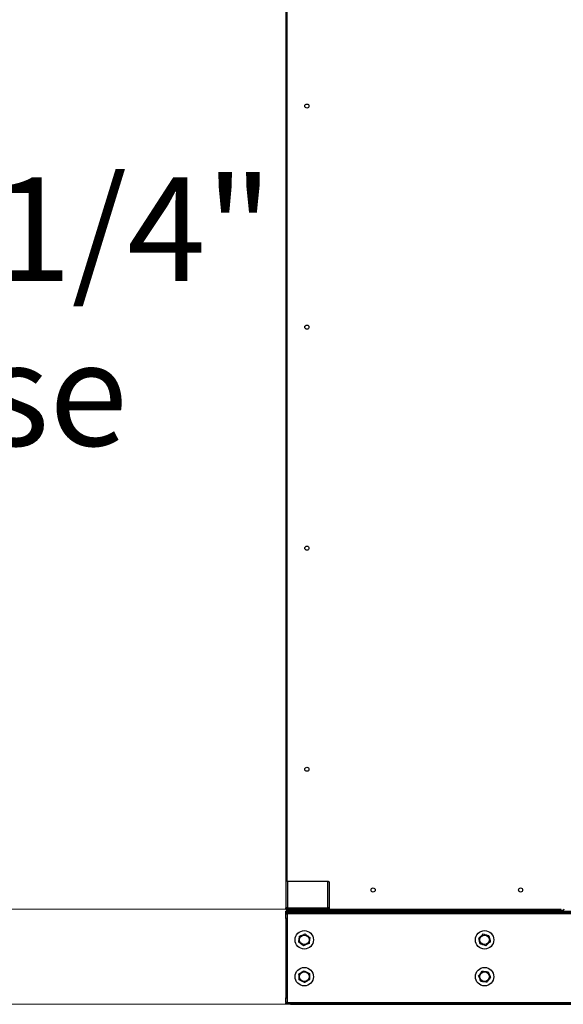
# Model space of a CAD drawing. Units: inches. Extents: x 18 to 574, y 21 to 441.
# Drawn here: x 186 to 216, y 91 to 144 of the extents above; entities that cross this region are included whole.
import ezdxf

# ---------------------------------------------------------------- set-up
doc = ezdxf.new("R2010")
doc.units = ezdxf.units.IN
doc.header["$LTSCALE"] = 54
doc.header["$MEASUREMENT"] = 0
doc.styles.add('SLDTEXTSTYLE0', font='GOTHIC.TTF', dxfattribs={"width": 0.913})
doc.dimstyles.new('SLDDIMSTYLE1', dxfattribs={"dimtxt": 5.625, "dimasz": 5.4, "dimexe": 0, "dimexo": 0.0625, "dimgap": 1.40625, "dimtad": 0, "dimtih": 1, "dimtoh": 1, "dimdec": 6, "dimrnd": 1e-09, "dimzin": 12, "dimdsep": 46, "dimlunit": 5, "dimtxsty": 'SLDTEXTSTYLE0', "dimsah": 1, "dimcen": 0.09, "dimadec": 0, "dimazin": 3, "dimtfac": 1, "dimtdec": 3, "dimtofl": 0, "dimtmove": 0, "dimatfit": 3, "dimfxl": 1, "dimfrac": 2, "dimtolj": 1, "dimtzin": 12, "dimarcsym": 0})

# ---------------------------------------------------------------- blocks, each defined once
blk = doc.blocks.new('_D_5')
at = {"color": 7, "linetype": 'Continuous', "lineweight": 18}
for p, q in [((263.354, 196.284), (160.163, 196.284)), ((166.913, 196.284), (166.913, 179.762)), ((166.913, 90.876), (166.913, 161.887)), ((263.354, 90.876), (160.163, 90.876))]:
    blk.add_line(p, q, dxfattribs=at)
for points in [[(166.913, 196.284), (166.103, 190.884), (167.723, 190.884)], [(166.913, 90.876), (167.723, 96.276), (166.103, 96.276)]]:
    blk.add_solid(points, dxfattribs=at)
at = {"color": 7, "linetype": 'Continuous', "lineweight": 18, "char_height": 5.625, "attachment_point": 1, "style": 'SLDTEXTSTYLE0'}
for s, insert in [('105 3/8"', (152.684, 178.01)), ('Overall', (153.944, 169.072))]:
    blk.add_mtext(s, dxfattribs=dict(at, insert=insert))
blk = doc.blocks.new('_D_6')
at = {"color": 7, "linetype": 'Continuous', "lineweight": 18}
for p, q in [((263.354, 196.284), (178.033, 196.284)), ((184.783, 196.284), (184.783, 137.513)), ((184.783, 96.037), (184.783, 119.638)), ((215.858, 96.037), (178.033, 96.037))]:
    blk.add_line(p, q, dxfattribs=at)
for points in [[(184.783, 196.284), (183.973, 190.884), (185.593, 190.884)], [(184.783, 96.037), (185.593, 101.437), (183.973, 101.437)]]:
    blk.add_solid(points, dxfattribs=at)
at = {"color": 7, "linetype": 'Continuous', "lineweight": 18, "char_height": 5.625, "attachment_point": 1, "style": 'SLDTEXTSTYLE0'}
for s, insert in [('100 1/4"', (170.554, 135.761)), ('Case', (175.283, 126.823))]:
    blk.add_mtext(s, dxfattribs=dict(at, insert=insert))

msp = doc.modelspace()

# ---------------------------------------------------------------- linework, layer by layer
at = {"color": 7, "linetype": 'Continuous', "lineweight": 25}
for p, q in [((200.9288773, 195.358458), (200.9288773, 96.115958)), ((200.9758023, 145.675833), (200.9758023, 97.597783)), ((203.2413523, 97.535283), (201.0383023, 97.535283)), ((203.3038523, 96.050908), (203.3038523, 97.472783)), ((200.9288273, 95.876358), (200.9288273, 95.940358)), ((200.9288273, 95.940358), (201.1788273, 95.940358)), ((201.1788273, 95.876358), (200.9288273, 95.876358)), ((200.9288273, 95.812358), (200.9288273, 95.876358)), ((201.1788273, 95.812358), (200.9288273, 95.812358)), ((200.9288273, 95.780358), (200.9928273, 95.780358)), ((200.9288273, 95.530358), (200.9288273, 95.780358)), ((201.0248773, 96.115958), (200.9288773, 96.115958)), ((200.9288773, 96.036358), (200.9288773, 96.115958)), ((200.9928773, 96.036358), (200.9288773, 96.036358)), ((200.9928273, 95.780358), (200.9928273, 95.530358)), ((201.0248273, 95.780358), (200.9928273, 95.780358)), ((200.9928773, 96.036358), (200.9928773, 96.115958)), ((201.0248773, 96.036358), (200.9928773, 96.036358)), ((201.0248273, 95.780358), (201.0248273, 95.812358)), ((233.3956273, 95.780358), (201.0248273, 95.780358)), ((201.0248273, 90.972358), (201.0248273, 95.780358)), ((201.0248773, 96.115958), (203.2078773, 96.115958)), ((201.0248773, 96.036358), (201.0896773, 96.036358)), ((201.0248773, 96.019958), (201.0896773, 96.019958)), ((201.0248773, 96.004358), (201.0248773, 95.940358)), ((201.0248773, 96.004358), (203.2078773, 96.004358)), ((201.0896773, 96.083958), (203.2078773, 96.083958)), ((201.0896773, 96.019958), (201.0896773, 96.083958)), ((201.0896773, 96.019958), (203.2078773, 96.019958)), ((201.1788273, 95.940358), (201.1788273, 95.876358)), ((201.1788273, 95.940358), (233.2416273, 95.940358)), ((201.1788273, 95.876358), (233.2416273, 95.876358)), ((201.1788273, 95.876358), (201.1788273, 95.812358)), ((233.2416273, 95.812358), (201.1788273, 95.812358)), ((201.8464456, 96.019958), (201.8464456, 96.004358)), ((203.3038523, 96.115958), (203.2078773, 96.115958)), ((203.2078773, 96.083958), (203.2078773, 96.019958)), ((203.2078773, 95.940358), (203.2078773, 96.004358)), ((203.2078773, 96.004358), (203.3246469, 96.004358)), ((203.2615415, 96.036358), (203.2718773, 96.036358)), ((203.2718773, 96.036358), (203.3038773, 96.036358)), ((203.3038773, 96.036358), (203.3038773, 96.0491404)), ((203.3055696, 96.036358), (203.3038773, 96.036358)), ((203.3663523, 95.988408), (215.9602523, 95.988408)), ((203.4638773, 95.940708), (203.4638773, 95.988408)), ((215.8707773, 95.940708), (203.4638773, 95.940708)), ((215.8707773, 95.988408), (215.8707773, 95.940708)), ((200.9928273, 95.530358), (200.9288273, 95.530358)), ((200.9288273, 95.530358), (200.9288273, 91.222358)), ((200.9928273, 95.530358), (200.9928273, 91.222358)), ((200.9288273, 91.222358), (200.9928273, 91.222358)), ((200.9288273, 90.972358), (200.9288273, 91.222358)), ((200.9928273, 90.972358), (200.9288273, 90.972358)), ((200.9288273, 90.876358), (200.9288273, 90.940358)), ((200.9288273, 90.940358), (201.1788273, 90.940358)), ((201.1788273, 90.876358), (200.9288273, 90.876358)), ((200.9928273, 91.222358), (200.9928273, 90.972358)), ((200.9928273, 90.972358), (201.0248273, 90.972358)), ((201.0248273, 90.940358), (201.0248273, 90.972358)), ((201.0248273, 90.972358), (233.3956273, 90.972358)), ((201.1788273, 90.940358), (201.1788273, 90.876358)), ((201.1788273, 90.940358), (233.2416273, 90.940358)), ((201.1788273, 90.876358), (233.2416273, 90.876358))]:
    msp.add_line(p, q, dxfattribs=at)
at = {"color": 8, "linetype": 'Continuous', "lineweight": 25}
for p, q in [((201.0248773, 97.5367418), (201.0248773, 96.115958)), ((203.2078773, 96.115958), (203.2078773, 97.535283)), ((201.0248773, 96.036358), (201.0248773, 96.115958)), ((201.0248773, 96.036358), (201.0248773, 96.019958)), ((203.2718773, 96.0444038), (203.2718773, 96.036358))]:
    msp.add_line(p, q, dxfattribs=at)
at = {"color": 7, "linetype": 'Continuous', "lineweight": 25, "flags": 128}
for points in [[(200.9343177, 95.812358), (200.930672, 95.7990866), (200.9288273, 95.780358)], [(200.9950303, 96.0247157), (201.0061487, 96.0218026), (201.0248773, 96.019958)], [(200.9288273, 90.972358), (200.930672, 90.9536293), (200.9343177, 90.940358)]]:
    msp.add_lwpolyline(points, dxfattribs=at)
at = {"color": 7, "linetype": 'Continuous', "lineweight": 25}
for centre, radius in [((202.0695023, 139.636808), 0.112), ((202.0695023, 127.636808), 0.112), ((202.0695023, 115.636808), 0.112), ((202.0695023, 103.636808), 0.112), ((205.6633023, 97.082108), 0.112), ((213.6633023, 97.082108), 0.112), ((201.9288273, 94.376358), 0.5), ((201.9288273, 94.376358), 0.26), ((211.7102273, 94.376358), 0.5), ((211.7102273, 94.376358), 0.26), ((201.9288273, 92.376358), 0.5), ((201.9288273, 92.376358), 0.26), ((211.7102273, 92.376358), 0.5), ((211.7102273, 92.376358), 0.26)]:
    msp.add_circle(centre, radius, dxfattribs=at)
for centre, radius, start, end in [((201.0383023, 97.597783), 0.0625, 180, 270), ((203.2413523, 97.472783), 0.0625, 0, 90), ((201.0248773, 96.036358), 0.096, 180, 270), ((201.0248273, 95.780358), 0.032, 90, 180), ((201.0248773, 96.036358), 0.032, 179.99999999, 270), ((202.2101448, 96.0273443), 0.0231195, 276.15278173, 341.36829843), ((203.2078773, 96.115958), 0.032, 270, 0), ((203.2078773, 96.115958), 0.096, 270, 358.69238037), ((203.3663523, 96.050908), 0.0625, 180, 270), ((215.9602523, 96.050908), 0.0625, 270, 0), ((201.0248273, 90.972358), 0.032, 180, 270)]:
    msp.add_arc(centre, radius, start, end, dxfattribs=at)
for points, knots in [([(201.6703732, 94.5734818), (201.6835861, 94.579), (201.720213, 94.5942966), (201.7832947, 94.6206417), (201.8722856, 94.6578074), (201.933573, 94.6834032), (201.9703146, 94.6987477)], [0, 0, 0, 0, 0.1361844576, 0.3775106771, 0.6268207627, 1, 1, 1, 1]), ([(201.9703146, 94.6987477), (201.9930105, 94.6814374), (202.0391348, 94.6462583), (202.1074599, 94.5941465), (202.1715299, 94.5452801), (202.2095364, 94.5162923), (202.2287687, 94.5016239)], [0, 0, 0, 0, 0.2695014982, 0.547698721, 0.7711245654, 1, 1, 1, 1]), ([(211.3999396, 94.4731973), (211.4104683, 94.4829017), (211.4396546, 94.509803), (211.4899214, 94.5561345), (211.5608341, 94.6214955), (211.6096712, 94.6665092), (211.6389488, 94.6934947)], [0, 0, 0, 0, 0.1361844576, 0.3775106771, 0.6268207627, 1, 1, 1, 1]), ([(211.6389488, 94.6934947), (211.6661965, 94.6849908), (211.7215711, 94.6677086), (211.8035989, 94.6421082), (211.8805184, 94.618102), (211.9261472, 94.6038614), (211.9492365, 94.5966554)], [0, 0, 0, 0, 0.2695014982, 0.547698721, 0.7711245654, 1, 1, 1, 1]), ([(201.628886, 94.2510921), (201.6325292, 94.2794025), (201.6399331, 94.3369369), (201.6509007, 94.422164), (201.6611852, 94.5020835), (201.6672861, 94.549492), (201.6703732, 94.5734818)], [0, 0, 0, 0, 0.2695014982, 0.547698721, 0.7711245654, 1, 1, 1, 1]), ([(201.8873401, 94.0539682), (201.8646442, 94.0712785), (201.8185199, 94.1064577), (201.7501948, 94.1585694), (201.6861248, 94.2074359), (201.6481183, 94.2364236), (201.628886, 94.2510921)], [0, 0, 0, 0, 0.2695014982, 0.547698721, 0.7711245654, 1, 1, 1, 1]), ([(202.1872815, 94.1792341), (202.1505398, 94.1638895), (202.0900823, 94.1386404), (202.0011449, 94.101497), (201.937997, 94.0751243), (201.9005526, 94.0594862), (201.8873401, 94.0539682)], [0, 0, 0, 0, 0.3731762662, 0.6140537018, 0.8638166267, 1, 1, 1, 1]), ([(202.2287687, 94.5016239), (202.2251255, 94.4733134), (202.2177216, 94.415779), (202.206754, 94.3305519), (202.1964695, 94.2506324), (202.1903686, 94.203224), (202.1872815, 94.1792341)], [0, 0, 0, 0, 0.2695014982, 0.547698721, 0.7711245654, 1, 1, 1, 1]), ([(211.4712182, 94.1560606), (211.4649589, 94.1839097), (211.4522384, 94.2405066), (211.4333951, 94.324345), (211.4157254, 94.4029623), (211.4052436, 94.4495983), (211.3999396, 94.4731973)], [0, 0, 0, 0, 0.2695014982, 0.547698721, 0.7711245654, 1, 1, 1, 1]), ([(211.7815059, 94.0592212), (211.7542582, 94.0677251), (211.6988836, 94.0850073), (211.6168558, 94.1106078), (211.5399363, 94.1346139), (211.4943075, 94.1488545), (211.4712182, 94.1560606)], [0, 0, 0, 0, 0.2695014982, 0.547698721, 0.7711245654, 1, 1, 1, 1]), ([(212.0205151, 94.2795187), (211.9912374, 94.2525331), (211.9430616, 94.2081289), (211.8721916, 94.1428073), (211.821872, 94.0964271), (211.7920343, 94.0689254), (211.7815059, 94.0592212)], [0, 0, 0, 0, 0.3731762662, 0.6140537018, 0.8638166267, 1, 1, 1, 1]), ([(211.9492365, 94.5966554), (211.9554958, 94.5688062), (211.9682163, 94.5122093), (211.9870596, 94.4283709), (212.0047293, 94.3497536), (212.0152111, 94.3031176), (212.0205151, 94.2795187)], [0, 0, 0, 0, 0.2695014982, 0.547698721, 0.7711245654, 1, 1, 1, 1]), ([(201.6400695, 92.525607), (201.6521235, 92.5333357), (201.6855377, 92.5547601), (201.7430862, 92.591659), (201.8242714, 92.6437132), (201.8801831, 92.6795626), (201.9137019, 92.7010541)], [0, 0, 0, 0, 0.1361844576, 0.3775106771, 0.6268207627, 1, 1, 1, 1]), ([(201.655195, 92.2009109), (201.6538668, 92.2294239), (201.6511675, 92.2873698), (201.6471689, 92.3732066), (201.6434193, 92.4536979), (201.6411951, 92.5014455), (201.6400695, 92.525607)], [0, 0, 0, 0, 0.2695014982, 0.547698721, 0.7711245654, 1, 1, 1, 1]), ([(201.9137019, 92.7010541), (201.939059, 92.6879478), (201.9905913, 92.6613126), (202.0669274, 92.621857), (202.1385097, 92.5848586), (202.1809725, 92.5629111), (202.2024597, 92.5518051)], [0, 0, 0, 0, 0.2695014982, 0.547698721, 0.7711245654, 1, 1, 1, 1]), ([(202.2024597, 92.5518051), (202.2037879, 92.5232921), (202.2064872, 92.4653461), (202.2104858, 92.3795093), (202.2142354, 92.2990181), (202.2164596, 92.2512704), (202.2175852, 92.227109)], [0, 0, 0, 0, 0.2695014982, 0.547698721, 0.7711245654, 1, 1, 1, 1]), ([(211.3878376, 92.4178452), (211.3965212, 92.4292305), (211.4205927, 92.4607912), (211.4620505, 92.5151476), (211.5205361, 92.5918295), (211.5608146, 92.6446398), (211.5849614, 92.6762993)], [0, 0, 0, 0, 0.1361844576, 0.3775106771, 0.6268207627, 1, 1, 1, 1]), ([(211.5849614, 92.6762993), (211.6132719, 92.6726561), (211.6708063, 92.6652522), (211.7560334, 92.6542846), (211.8359529, 92.6440001), (211.8833613, 92.6378992), (211.9073512, 92.6348121)], [0, 0, 0, 0, 0.2695014982, 0.547698721, 0.7711245654, 1, 1, 1, 1]), ([(211.9073512, 92.6348121), (211.9183513, 92.6084729), (211.9407066, 92.5549447), (211.9738219, 92.4756521), (212.004875, 92.4012975), (212.0232957, 92.3571902), (212.0326171, 92.3348708)], [0, 0, 0, 0, 0.2695014982, 0.547698721, 0.7711245654, 1, 1, 1, 1]), ([(201.9439528, 92.0516619), (201.9185957, 92.0647681), (201.8670634, 92.0914034), (201.7907273, 92.1308589), (201.719145, 92.1678573), (201.6766822, 92.1898049), (201.655195, 92.2009109)], [0, 0, 0, 0, 0.2695014982, 0.547698721, 0.7711245654, 1, 1, 1, 1]), ([(202.2175852, 92.227109), (202.1840663, 92.2056174), (202.1289117, 92.1702535), (202.0477754, 92.1182306), (201.9901664, 92.081293), (201.9560064, 92.0593903), (201.9439528, 92.0516619)], [0, 0, 0, 0, 0.3731762662, 0.6140537018, 0.8638166267, 1, 1, 1, 1]), ([(211.5131035, 92.1179039), (211.5021034, 92.144243), (211.4797481, 92.1977712), (211.4466328, 92.2770638), (211.4155797, 92.3514184), (211.397159, 92.3955258), (211.3878376, 92.4178452)], [0, 0, 0, 0, 0.2695014982, 0.547698721, 0.7711245654, 1, 1, 1, 1]), ([(211.8354932, 92.0764167), (211.8071828, 92.0800598), (211.7496484, 92.0874637), (211.6644213, 92.0984313), (211.5845018, 92.1087159), (211.5370934, 92.1148167), (211.5131035, 92.1179039)], [0, 0, 0, 0, 0.2695014982, 0.547698721, 0.7711245654, 1, 1, 1, 1]), ([(212.0326171, 92.3348708), (212.0084702, 92.3032112), (211.968737, 92.251116), (211.9102867, 92.1744802), (211.8687853, 92.1200668), (211.8441766, 92.0878016), (211.8354932, 92.0764167)], [0, 0, 0, 0, 0.3731762662, 0.6140537018, 0.8638166267, 1, 1, 1, 1])]:
    msp.add_open_spline(points, degree=3, knots=knots, dxfattribs=at)

# ---------------------------------------------------------------- dimensions: what is measured, and where the dimension line sits
at = {"color": 7, "linetype": 'Continuous', "lineweight": 18}
for base, p2, text, picture, middle in [((166.9130793, 90.876358), (266.0544273, 90.876358), '<>\\POverall', '_D_5', (166.9130793, 170.8246288)), ((184.7829339, 96.036708), (218.5577273, 96.036708), '<>\\PCase', '_D_6', (184.7829339, 128.5758097))]:
    dim = msp.add_linear_dim(base=base, p1=(266.0544273, 196.284058), p2=p2, angle=90, text=text, dimstyle='SLDDIMSTYLE1', dxfattribs=at)
    dim.commit()
    dim.dimension.update_dxf_attribs({"geometry": picture, "text_midpoint": middle, "dimtype": 160})

doc.saveas('drawing.dxf')
